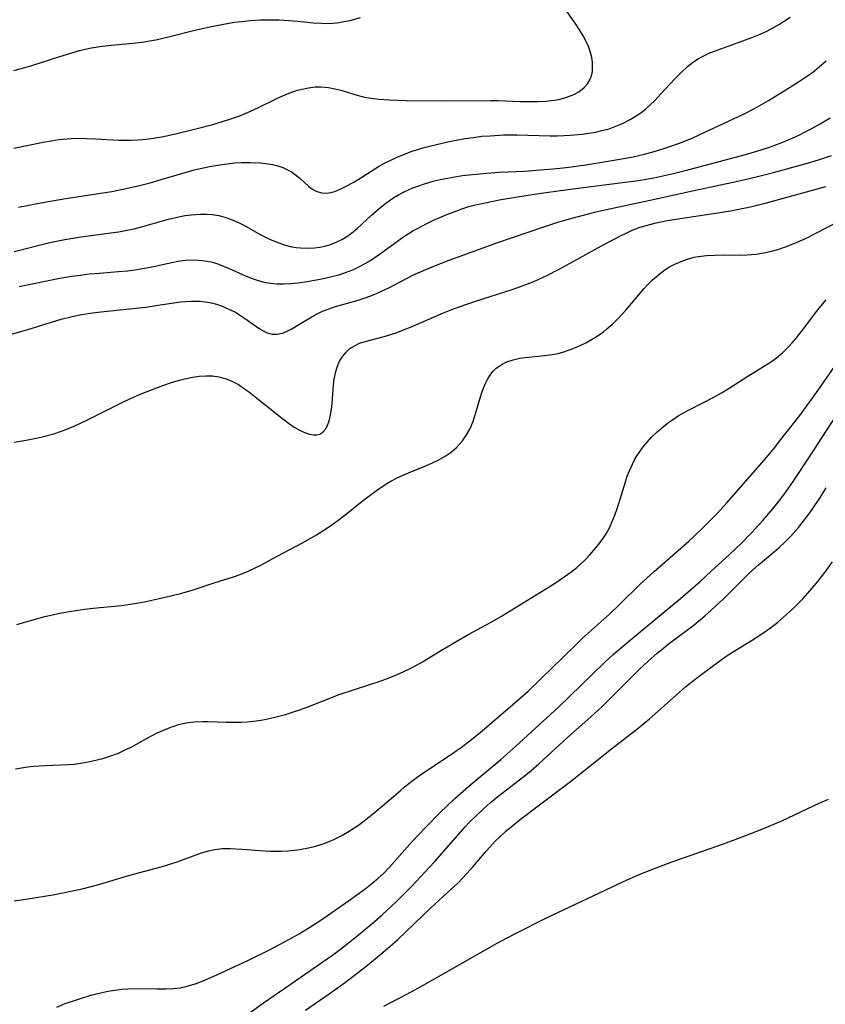
# Model space of a CAD drawing. Units: inches. Extents: x 2108497 to 2113948, y 186417 to 191866.
# Drawn here: x 2108743 to 2108828, y 187048 to 187152 of the extents above; entities that cross this region are included whole.
import ezdxf

# ---------------------------------------------------------------- set-up
doc = ezdxf.new("R2010")
doc.units = ezdxf.units.IN
doc.header["$MEASUREMENT"] = 0
doc.layers.add('c_21_T14S_R20E', color=100, linetype='Continuous')

msp = doc.modelspace()

# ---------------------------------------------------------------- linework, layer by layer
at = {"layer": 'c_21_T14S_R20E'}
for points in [[(2108742.36, 187138.41, 1070), (2108745.45, 187139.04, 1070), (2108746.34, 187139.19, 1070), (2108747.12, 187139.3, 1070), (2108748.43, 187139.41, 1070), (2108749.06, 187139.44, 1070), (2108750.03, 187139.43, 1070), (2108751, 187139.4, 1070), (2108753.42, 187139.25, 1070), (2108754.15, 187139.23, 1070), (2108754.69, 187139.23, 1070), (2108755.5, 187139.27, 1070), (2108756.32, 187139.34, 1070), (2108757.13, 187139.44, 1070), (2108758.17, 187139.62, 1070), (2108759.61, 187139.94, 1070), (2108761.75, 187140.47, 1070), (2108763.4, 187140.91, 1070), (2108764.99, 187141.39, 1070), (2108766.31, 187141.85, 1070), (2108767.31, 187142.26, 1070), (2108768.29, 187142.72, 1070), (2108770.02, 187143.57, 1070), (2108770.62, 187143.86, 1070), (2108771.48, 187144.22, 1070), (2108772.35, 187144.53, 1070), (2108772.83, 187144.65, 1070), (2108773.5, 187144.79, 1070), (2108774.18, 187144.87, 1070), (2108774.85, 187144.88, 1070), (2108775.29, 187144.86, 1070), (2108775.62, 187144.82, 1070), (2108776.3, 187144.69, 1070), (2108776.92, 187144.53, 1070), (2108778.66, 187144, 1070), (2108779.16, 187143.87, 1070), (2108779.66, 187143.77, 1070), (2108780.41, 187143.65, 1070), (2108780.94, 187143.59, 1070), (2108782.03, 187143.5, 1070), (2108783.81, 187143.44, 1070), (2108788.05, 187143.4, 1070), (2108792.79, 187143.44, 1070), (2108793.54, 187143.43, 1070), (2108795.88, 187143.35, 1070), (2108797.16, 187143.33, 1070), (2108797.72, 187143.33, 1070), (2108798.57, 187143.37, 1070), (2108799.51, 187143.47, 1070), (2108800.11, 187143.59, 1070), (2108800.69, 187143.75, 1070), (2108800.99, 187143.85, 1070), (2108801.56, 187144.08, 1070), (2108802.08, 187144.37, 1070), (2108802.67, 187144.83, 1070), (2108803, 187145.21, 1070), (2108803.25, 187145.63, 1070), (2108803.42, 187146.05, 1070), (2108803.52, 187146.5, 1070), (2108803.55, 187146.92, 1070), (2108803.54, 187147.45, 1070), (2108803.46, 187147.99, 1070), (2108803.33, 187148.53, 1070), (2108803.14, 187149.08, 1070), (2108802.87, 187149.69, 1070), (2108802.55, 187150.29, 1070), (2108802.18, 187150.91, 1070), (2108801.7, 187151.63, 1070), (2108800.19, 187153.77, 1070)], [(2108742.36, 187146.62, 1068), (2108743.02, 187146.79, 1068), (2108744.27, 187147.15, 1068), (2108745.37, 187147.49, 1068), (2108747.13, 187148.07, 1068), (2108748.48, 187148.5, 1068), (2108749.3, 187148.72, 1068), (2108750.36, 187148.96, 1068), (2108751.46, 187149.15, 1068), (2108752.66, 187149.28, 1068), (2108754.99, 187149.5, 1068), (2108756.14, 187149.66, 1068), (2108756.75, 187149.76, 1068), (2108757.36, 187149.87, 1068), (2108758.58, 187150.14, 1068), (2108761.65, 187150.9, 1068), (2108763.26, 187151.27, 1068), (2108764.35, 187151.49, 1068), (2108765.7, 187151.72, 1068), (2108766.45, 187151.81, 1068), (2108767.37, 187151.9, 1068), (2108768.39, 187151.97, 1068), (2108769.42, 187151.99, 1068), (2108770.42, 187151.97, 1068), (2108771.41, 187151.92, 1068), (2108772.37, 187151.84, 1068), (2108774.01, 187151.67, 1068), (2108774.89, 187151.61, 1068), (2108775.3, 187151.6, 1068), (2108776.09, 187151.62, 1068), (2108776.56, 187151.67, 1068), (2108777.25, 187151.78, 1068), (2108777.93, 187151.92, 1068), (2108779.01, 187152.23, 1068)], [(2108742.87, 187132.14, 1072), (2108745.03, 187132.58, 1072), (2108746.41, 187132.84, 1072), (2108747.85, 187133.07, 1072), (2108751.78, 187133.66, 1072), (2108752.72, 187133.82, 1072), (2108754.39, 187134.15, 1072), (2108755.49, 187134.41, 1072), (2108756.76, 187134.74, 1072), (2108757.94, 187135.07, 1072), (2108760.48, 187135.82, 1072), (2108761.44, 187136.09, 1072), (2108762.24, 187136.29, 1072), (2108763.04, 187136.46, 1072), (2108764.15, 187136.65, 1072), (2108764.93, 187136.75, 1072), (2108765.71, 187136.83, 1072), (2108766.44, 187136.87, 1072), (2108767.35, 187136.89, 1072), (2108768.42, 187136.84, 1072), (2108769.26, 187136.75, 1072), (2108769.71, 187136.66, 1072), (2108770.16, 187136.55, 1072), (2108770.79, 187136.35, 1072), (2108771.37, 187136.08, 1072), (2108771.73, 187135.88, 1072), (2108772.1, 187135.63, 1072), (2108772.58, 187135.23, 1072), (2108773.54, 187134.33, 1072), (2108773.92, 187134.06, 1072), (2108774.41, 187133.81, 1072), (2108774.93, 187133.67, 1072), (2108775.44, 187133.64, 1072), (2108775.88, 187133.71, 1072), (2108776.31, 187133.83, 1072), (2108776.87, 187134.06, 1072), (2108777.44, 187134.33, 1072), (2108778.32, 187134.81, 1072), (2108778.76, 187135.08, 1072), (2108780.93, 187136.45, 1072), (2108781.55, 187136.8, 1072), (2108782.21, 187137.14, 1072), (2108782.89, 187137.46, 1072), (2108783.83, 187137.85, 1072), (2108784.47, 187138.08, 1072), (2108785.75, 187138.47, 1072), (2108787.05, 187138.8, 1072), (2108788.55, 187139.13, 1072), (2108790.04, 187139.41, 1072), (2108790.97, 187139.54, 1072), (2108791.85, 187139.65, 1072), (2108792.73, 187139.72, 1072), (2108794.15, 187139.8, 1072), (2108795.53, 187139.81, 1072), (2108799.05, 187139.71, 1072), (2108799.83, 187139.71, 1072), (2108801.19, 187139.77, 1072), (2108802.43, 187139.89, 1072), (2108803.15, 187139.98, 1072), (2108803.84, 187140.1, 1072), (2108804.52, 187140.25, 1072), (2108805.3, 187140.46, 1072), (2108806.02, 187140.71, 1072), (2108806.72, 187141.01, 1072), (2108807.53, 187141.42, 1072), (2108808.17, 187141.82, 1072), (2108808.55, 187142.08, 1072), (2108809.13, 187142.53, 1072), (2108809.64, 187142.98, 1072), (2108810.12, 187143.45, 1072), (2108810.77, 187144.13, 1072), (2108812.25, 187145.73, 1072), (2108812.99, 187146.48, 1072), (2108813.59, 187147.02, 1072), (2108814.22, 187147.52, 1072), (2108814.83, 187147.91, 1072), (2108815.23, 187148.13, 1072), (2108815.95, 187148.48, 1072), (2108816.7, 187148.78, 1072), (2108819.06, 187149.61, 1072), (2108820.37, 187150.09, 1072), (2108821.26, 187150.46, 1072), (2108821.88, 187150.75, 1072), (2108822.49, 187151.06, 1072), (2108823.3, 187151.52, 1072), (2108823.85, 187151.87, 1072), (2108824.42, 187152.26, 1072)], [(2108742.38, 187127.48, 1074), (2108746.15, 187128.41, 1074), (2108747.77, 187128.75, 1074), (2108749.44, 187129.03, 1074), (2108752.89, 187129.47, 1074), (2108753.47, 187129.55, 1074), (2108754.34, 187129.71, 1074), (2108755.07, 187129.87, 1074), (2108755.87, 187130.08, 1074), (2108758.7, 187130.87, 1074), (2108759.95, 187131.16, 1074), (2108760.46, 187131.26, 1074), (2108761.12, 187131.35, 1074), (2108762.1, 187131.43, 1074), (2108762.72, 187131.43, 1074), (2108763.33, 187131.38, 1074), (2108764.05, 187131.26, 1074), (2108764.76, 187131.07, 1074), (2108765.54, 187130.78, 1074), (2108766.24, 187130.47, 1074), (2108766.68, 187130.24, 1074), (2108768.49, 187129.24, 1074), (2108769.05, 187128.95, 1074), (2108769.62, 187128.68, 1074), (2108770.37, 187128.37, 1074), (2108770.98, 187128.17, 1074), (2108771.59, 187128.01, 1074), (2108772.21, 187127.9, 1074), (2108772.66, 187127.85, 1074), (2108773.42, 187127.81, 1074), (2108774.18, 187127.85, 1074), (2108774.93, 187127.97, 1074), (2108775.24, 187128.04, 1074), (2108775.85, 187128.21, 1074), (2108776.45, 187128.45, 1074), (2108777.04, 187128.73, 1074), (2108777.55, 187129.04, 1074), (2108778.05, 187129.4, 1074), (2108778.67, 187129.9, 1074), (2108780.19, 187131.31, 1074), (2108781.19, 187132.19, 1074), (2108781.78, 187132.65, 1074), (2108782.44, 187133.1, 1074), (2108783.02, 187133.45, 1074), (2108783.62, 187133.77, 1074), (2108784.08, 187133.99, 1074), (2108784.55, 187134.2, 1074), (2108785.16, 187134.43, 1074), (2108785.79, 187134.64, 1074), (2108786.81, 187134.93, 1074), (2108787.42, 187135.07, 1074), (2108788.21, 187135.24, 1074), (2108788.99, 187135.38, 1074), (2108789.78, 187135.5, 1074), (2108790.86, 187135.63, 1074), (2108792.34, 187135.76, 1074), (2108793.66, 187135.85, 1074), (2108796.39, 187135.98, 1074), (2108797.57, 187136.06, 1074), (2108799.38, 187136.21, 1074), (2108800.45, 187136.32, 1074), (2108801.27, 187136.42, 1074), (2108802.82, 187136.64, 1074), (2108805.99, 187137.16, 1074), (2108807.83, 187137.49, 1074), (2108809.05, 187137.77, 1074), (2108810.29, 187138.11, 1074), (2108811.4, 187138.46, 1074), (2108812.84, 187138.97, 1074), (2108814.14, 187139.49, 1074), (2108815.35, 187140.04, 1074), (2108819.5, 187142, 1074), (2108820.68, 187142.61, 1074), (2108822.13, 187143.44, 1074), (2108823.99, 187144.56, 1074), (2108825.32, 187145.41, 1074), (2108826.36, 187146.11, 1074), (2108826.97, 187146.55, 1074), (2108827.55, 187147.02, 1074), (2108828.25, 187147.64, 1074)], [(2108742.91, 187123.78, 1076), (2108747.05, 187124.6, 1076), (2108748.45, 187124.84, 1076), (2108749.42, 187124.98, 1076), (2108750.34, 187125.09, 1076), (2108751.42, 187125.19, 1076), (2108753.41, 187125.34, 1076), (2108754.39, 187125.43, 1076), (2108754.94, 187125.5, 1076), (2108756.17, 187125.7, 1076), (2108756.76, 187125.82, 1076), (2108759.06, 187126.32, 1076), (2108759.73, 187126.44, 1076), (2108760.5, 187126.54, 1076), (2108761.41, 187126.57, 1076), (2108762.32, 187126.51, 1076), (2108763.21, 187126.36, 1076), (2108763.94, 187126.15, 1076), (2108764.53, 187125.93, 1076), (2108765.12, 187125.68, 1076), (2108766.54, 187125.03, 1076), (2108766.94, 187124.86, 1076), (2108767.66, 187124.58, 1076), (2108768.31, 187124.37, 1076), (2108768.97, 187124.2, 1076), (2108769.54, 187124.1, 1076), (2108770.15, 187124.05, 1076), (2108770.9, 187124.04, 1076), (2108771.65, 187124.08, 1076), (2108772.41, 187124.15, 1076), (2108773.37, 187124.28, 1076), (2108774.14, 187124.42, 1076), (2108774.92, 187124.57, 1076), (2108775.98, 187124.81, 1076), (2108776.72, 187125.01, 1076), (2108777.44, 187125.24, 1076), (2108778.19, 187125.53, 1076), (2108778.85, 187125.83, 1076), (2108779.5, 187126.18, 1076), (2108780.06, 187126.52, 1076), (2108781.14, 187127.27, 1076), (2108782.91, 187128.57, 1076), (2108783.34, 187128.87, 1076), (2108783.77, 187129.15, 1076), (2108784.56, 187129.64, 1076), (2108785.18, 187129.98, 1076), (2108785.95, 187130.39, 1076), (2108786.74, 187130.77, 1076), (2108788.13, 187131.37, 1076), (2108789.2, 187131.78, 1076), (2108789.84, 187132.01, 1076), (2108790.48, 187132.21, 1076), (2108791.03, 187132.36, 1076), (2108792.35, 187132.66, 1076), (2108793.68, 187132.92, 1076), (2108795.6, 187133.26, 1076), (2108798.1, 187133.64, 1076), (2108801.45, 187134.1, 1076), (2108806.98, 187134.79, 1076), (2108808.39, 187134.98, 1076), (2108810.02, 187135.27, 1076), (2108811.93, 187135.69, 1076), (2108813.76, 187136.15, 1076), (2108819.72, 187137.74, 1076), (2108820.92, 187138.08, 1076), (2108822.16, 187138.48, 1076), (2108822.93, 187138.74, 1076), (2108823.66, 187139.02, 1076), (2108824.32, 187139.3, 1076), (2108824.99, 187139.6, 1076), (2108826.5, 187140.36, 1076), (2108827.62, 187140.97, 1076), (2108828.66, 187141.61, 1076)], [(2108741.96, 187118.69, 1078), (2108743.74, 187119.19, 1078), (2108747.36, 187120.3, 1078), (2108748.52, 187120.6, 1078), (2108749.54, 187120.8, 1078), (2108750.43, 187120.94, 1078), (2108751.55, 187121.08, 1078), (2108756.3, 187121.59, 1078), (2108757.38, 187121.74, 1078), (2108759.98, 187122.14, 1078), (2108760.49, 187122.19, 1078), (2108761.16, 187122.23, 1078), (2108761.97, 187122.22, 1078), (2108762.62, 187122.15, 1078), (2108763.27, 187122.04, 1078), (2108763.8, 187121.89, 1078), (2108764.32, 187121.71, 1078), (2108765.1, 187121.38, 1078), (2108765.85, 187121, 1078), (2108766.11, 187120.85, 1078), (2108766.95, 187120.29, 1078), (2108768.3, 187119.33, 1078), (2108768.87, 187118.99, 1078), (2108769.14, 187118.86, 1078), (2108769.66, 187118.71, 1078), (2108770.21, 187118.71, 1078), (2108770.87, 187118.88, 1078), (2108771.27, 187119.05, 1078), (2108771.69, 187119.25, 1078), (2108772.04, 187119.46, 1078), (2108773.25, 187120.21, 1078), (2108773.85, 187120.57, 1078), (2108774.42, 187120.87, 1078), (2108775, 187121.14, 1078), (2108775.59, 187121.38, 1078), (2108776.38, 187121.64, 1078), (2108778.9, 187122.37, 1078), (2108780.01, 187122.75, 1078), (2108780.62, 187122.99, 1078), (2108781.22, 187123.26, 1078), (2108782, 187123.63, 1078), (2108784.56, 187124.96, 1078), (2108785.91, 187125.57, 1078), (2108786.77, 187125.92, 1078), (2108788.09, 187126.43, 1078), (2108793.42, 187128.38, 1078), (2108798.39, 187130.09, 1078), (2108799.89, 187130.57, 1078), (2108801.49, 187131.04, 1078), (2108802.43, 187131.29, 1078), (2108803.88, 187131.65, 1078), (2108806.31, 187132.19, 1078), (2108809.65, 187132.88, 1078), (2108814.44, 187133.95, 1078), (2108818.73, 187134.86, 1078), (2108820.43, 187135.25, 1078), (2108822.69, 187135.82, 1078), (2108825.11, 187136.48, 1078), (2108826.5, 187136.87, 1078), (2108827.55, 187137.19, 1078), (2108828.81, 187137.62, 1078)], [(2108742.41, 187107.28, 1080), (2108743.65, 187107.5, 1080), (2108744.73, 187107.71, 1080), (2108745.36, 187107.86, 1080), (2108746.59, 187108.19, 1080), (2108747.39, 187108.46, 1080), (2108748.3, 187108.8, 1080), (2108748.75, 187108.99, 1080), (2108750.07, 187109.61, 1080), (2108752.68, 187110.94, 1080), (2108754.08, 187111.63, 1080), (2108755.09, 187112.09, 1080), (2108755.99, 187112.47, 1080), (2108756.91, 187112.83, 1080), (2108758.11, 187113.28, 1080), (2108759.04, 187113.6, 1080), (2108759.75, 187113.81, 1080), (2108760.45, 187114, 1080), (2108761.24, 187114.17, 1080), (2108761.95, 187114.28, 1080), (2108762.65, 187114.33, 1080), (2108763.38, 187114.31, 1080), (2108764.05, 187114.2, 1080), (2108764.7, 187114.02, 1080), (2108765.34, 187113.77, 1080), (2108766.1, 187113.38, 1080), (2108766.64, 187113.02, 1080), (2108767.17, 187112.64, 1080), (2108767.87, 187112.09, 1080), (2108770.43, 187110.05, 1080), (2108771.5, 187109.25, 1080), (2108772.01, 187108.9, 1080), (2108772.54, 187108.59, 1080), (2108773.09, 187108.33, 1080), (2108773.61, 187108.15, 1080), (2108774.03, 187108.07, 1080), (2108774.4, 187108.06, 1080), (2108774.72, 187108.15, 1080), (2108775.04, 187108.35, 1080), (2108775.31, 187108.67, 1080), (2108775.52, 187109.07, 1080), (2108775.7, 187109.55, 1080), (2108775.85, 187110.2, 1080), (2108775.93, 187110.78, 1080), (2108776, 187111.38, 1080), (2108776.16, 187113.35, 1080), (2108776.23, 187113.97, 1080), (2108776.39, 187114.78, 1080), (2108776.53, 187115.23, 1080), (2108776.8, 187115.85, 1080), (2108777.14, 187116.41, 1080), (2108777.49, 187116.83, 1080), (2108777.9, 187117.2, 1080), (2108778.5, 187117.57, 1080), (2108778.92, 187117.76, 1080), (2108779.49, 187117.96, 1080), (2108781.53, 187118.48, 1080), (2108782.77, 187118.88, 1080), (2108783.54, 187119.17, 1080), (2108784.29, 187119.47, 1080), (2108787.77, 187120.97, 1080), (2108788.65, 187121.32, 1080), (2108789.53, 187121.65, 1080), (2108791.05, 187122.18, 1080), (2108795.03, 187123.44, 1080), (2108796.31, 187123.9, 1080), (2108797.34, 187124.31, 1080), (2108798.71, 187124.94, 1080), (2108800.01, 187125.59, 1080), (2108801.18, 187126.22, 1080), (2108804.49, 187128.07, 1080), (2108806.42, 187129.09, 1080), (2108807.08, 187129.42, 1080), (2108807.74, 187129.72, 1080), (2108808.59, 187130.05, 1080), (2108809.61, 187130.34, 1080), (2108810.27, 187130.5, 1080), (2108811.44, 187130.74, 1080), (2108813.51, 187131.08, 1080), (2108816.78, 187131.55, 1080), (2108818.11, 187131.76, 1080), (2108819.7, 187132.07, 1080), (2108820.38, 187132.22, 1080), (2108821.92, 187132.61, 1080), (2108828.21, 187134.35, 1080)], [(2108742.69, 187088, 1082), (2108745.49, 187088.81, 1082), (2108746.58, 187089.07, 1082), (2108747.21, 187089.2, 1082), (2108748.45, 187089.43, 1082), (2108749.82, 187089.62, 1082), (2108750.74, 187089.72, 1082), (2108753.73, 187090.01, 1082), (2108754.92, 187090.18, 1082), (2108756.18, 187090.42, 1082), (2108758.49, 187090.94, 1082), (2108759.98, 187091.3, 1082), (2108761.11, 187091.62, 1082), (2108763.54, 187092.42, 1082), (2108765.69, 187093.08, 1082), (2108766.28, 187093.29, 1082), (2108767.12, 187093.64, 1082), (2108767.81, 187093.96, 1082), (2108768.48, 187094.3, 1082), (2108770.21, 187095.24, 1082), (2108772.94, 187096.69, 1082), (2108774.35, 187097.5, 1082), (2108775.3, 187098.1, 1082), (2108775.97, 187098.54, 1082), (2108776.62, 187099.01, 1082), (2108777.35, 187099.56, 1082), (2108779.2, 187101.04, 1082), (2108780.69, 187102.18, 1082), (2108781.47, 187102.71, 1082), (2108781.8, 187102.92, 1082), (2108782.2, 187103.16, 1082), (2108782.9, 187103.52, 1082), (2108784.08, 187104.05, 1082), (2108785.99, 187104.83, 1082), (2108786.62, 187105.1, 1082), (2108787.23, 187105.39, 1082), (2108787.96, 187105.8, 1082), (2108788.58, 187106.23, 1082), (2108789.15, 187106.72, 1082), (2108789.49, 187107.07, 1082), (2108789.8, 187107.44, 1082), (2108790.23, 187108.07, 1082), (2108790.59, 187108.75, 1082), (2108790.87, 187109.4, 1082), (2108791.18, 187110.3, 1082), (2108791.7, 187112.08, 1082), (2108791.88, 187112.65, 1082), (2108792.19, 187113.44, 1082), (2108792.46, 187113.99, 1082), (2108792.78, 187114.49, 1082), (2108793.05, 187114.82, 1082), (2108793.35, 187115.11, 1082), (2108793.98, 187115.56, 1082), (2108794.48, 187115.8, 1082), (2108795.14, 187116.02, 1082), (2108795.84, 187116.17, 1082), (2108796.44, 187116.26, 1082), (2108798.48, 187116.45, 1082), (2108799.29, 187116.56, 1082), (2108799.9, 187116.69, 1082), (2108800.51, 187116.86, 1082), (2108800.89, 187116.98, 1082), (2108801.58, 187117.24, 1082), (2108802.25, 187117.53, 1082), (2108802.83, 187117.82, 1082), (2108803.43, 187118.15, 1082), (2108804.02, 187118.51, 1082), (2108804.69, 187118.97, 1082), (2108805.06, 187119.27, 1082), (2108805.66, 187119.79, 1082), (2108806.23, 187120.36, 1082), (2108807.11, 187121.3, 1082), (2108809.01, 187123.55, 1082), (2108809.32, 187123.9, 1082), (2108809.89, 187124.48, 1082), (2108810.5, 187125.01, 1082), (2108811.07, 187125.45, 1082), (2108811.68, 187125.83, 1082), (2108812.24, 187126.13, 1082), (2108812.9, 187126.42, 1082), (2108813.57, 187126.66, 1082), (2108814.29, 187126.85, 1082), (2108814.76, 187126.94, 1082), (2108815.59, 187127.04, 1082), (2108816.43, 187127.09, 1082), (2108817.37, 187127.11, 1082), (2108819.17, 187127.09, 1082), (2108819.84, 187127.11, 1082), (2108820.35, 187127.14, 1082), (2108820.85, 187127.19, 1082), (2108821.66, 187127.33, 1082), (2108822.47, 187127.51, 1082), (2108823.12, 187127.69, 1082), (2108823.93, 187127.96, 1082), (2108824.56, 187128.2, 1082), (2108825.19, 187128.46, 1082), (2108826.38, 187129, 1082), (2108827.16, 187129.39, 1082), (2108831.81, 187131.79, 1082)], [(2108742.54, 187072.75, 1084), (2108743.79, 187072.94, 1084), (2108744.49, 187073.02, 1084), (2108745.64, 187073.1, 1084), (2108748.1, 187073.19, 1084), (2108748.73, 187073.24, 1084), (2108749.4, 187073.33, 1084), (2108750.06, 187073.44, 1084), (2108750.7, 187073.57, 1084), (2108751.77, 187073.84, 1084), (2108752.6, 187074.1, 1084), (2108753.42, 187074.41, 1084), (2108754.2, 187074.77, 1084), (2108754.75, 187075.05, 1084), (2108756.45, 187075.99, 1084), (2108757.52, 187076.54, 1084), (2108758.11, 187076.81, 1084), (2108758.71, 187077.06, 1084), (2108759.08, 187077.19, 1084), (2108759.81, 187077.43, 1084), (2108760.56, 187077.6, 1084), (2108761.42, 187077.71, 1084), (2108762.35, 187077.75, 1084), (2108762.9, 187077.74, 1084), (2108764.8, 187077.68, 1084), (2108765.75, 187077.67, 1084), (2108766.4, 187077.68, 1084), (2108767.04, 187077.72, 1084), (2108768.01, 187077.82, 1084), (2108768.68, 187077.92, 1084), (2108769.35, 187078.05, 1084), (2108770.38, 187078.3, 1084), (2108771.08, 187078.49, 1084), (2108772.36, 187078.9, 1084), (2108773.38, 187079.26, 1084), (2108776.77, 187080.59, 1084), (2108778.47, 187081.18, 1084), (2108781.09, 187082.02, 1084), (2108782.03, 187082.36, 1084), (2108782.82, 187082.68, 1084), (2108783.6, 187083.03, 1084), (2108784.27, 187083.35, 1084), (2108784.93, 187083.7, 1084), (2108785.57, 187084.06, 1084), (2108787.57, 187085.3, 1084), (2108788.77, 187086, 1084), (2108790.47, 187086.97, 1084), (2108792.76, 187088.23, 1084), (2108793.9, 187088.88, 1084), (2108799.41, 187092.27, 1084), (2108800.55, 187093.04, 1084), (2108801.23, 187093.53, 1084), (2108801.88, 187094.05, 1084), (2108802.31, 187094.42, 1084), (2108802.72, 187094.82, 1084), (2108803.21, 187095.33, 1084), (2108803.68, 187095.86, 1084), (2108804.21, 187096.5, 1084), (2108804.7, 187097.17, 1084), (2108804.98, 187097.6, 1084), (2108805.32, 187098.23, 1084), (2108805.63, 187098.89, 1084), (2108805.9, 187099.56, 1084), (2108806.15, 187100.28, 1084), (2108806.32, 187100.81, 1084), (2108807.01, 187103.09, 1084), (2108807.22, 187103.69, 1084), (2108807.45, 187104.28, 1084), (2108807.76, 187104.98, 1084), (2108807.99, 187105.43, 1084), (2108808.24, 187105.86, 1084), (2108808.49, 187106.25, 1084), (2108808.79, 187106.67, 1084), (2108809.27, 187107.26, 1084), (2108809.78, 187107.82, 1084), (2108810.39, 187108.4, 1084), (2108811.03, 187108.96, 1084), (2108811.6, 187109.4, 1084), (2108812.09, 187109.74, 1084), (2108812.6, 187110.07, 1084), (2108813.1, 187110.37, 1084), (2108813.75, 187110.73, 1084), (2108816.42, 187112.08, 1084), (2108817.24, 187112.54, 1084), (2108817.99, 187113, 1084), (2108819.97, 187114.28, 1084), (2108822.07, 187115.57, 1084), (2108822.68, 187115.97, 1084), (2108823, 187116.22, 1084), (2108823.65, 187116.77, 1084), (2108824.26, 187117.38, 1084), (2108824.69, 187117.85, 1084), (2108825.11, 187118.34, 1084), (2108825.99, 187119.46, 1084), (2108827.12, 187120.98, 1084), (2108827.68, 187121.67, 1084), (2108828.25, 187122.35, 1084)], [(2108742.4, 187058.76, 1086), (2108743.64, 187058.94, 1086), (2108746.68, 187059.46, 1086), (2108748.4, 187059.8, 1086), (2108749.58, 187060.06, 1086), (2108751.35, 187060.5, 1086), (2108754.49, 187061.44, 1086), (2108757.94, 187062.37, 1086), (2108759.62, 187062.9, 1086), (2108762.19, 187063.84, 1086), (2108762.99, 187064.08, 1086), (2108763.6, 187064.21, 1086), (2108764.37, 187064.3, 1086), (2108765.23, 187064.32, 1086), (2108766.46, 187064.26, 1086), (2108768.42, 187064.09, 1086), (2108769.46, 187064.02, 1086), (2108770.61, 187064.02, 1086), (2108771.34, 187064.05, 1086), (2108772.07, 187064.13, 1086), (2108772.59, 187064.2, 1086), (2108773.5, 187064.37, 1086), (2108774.24, 187064.56, 1086), (2108775.28, 187064.89, 1086), (2108776.19, 187065.27, 1086), (2108776.97, 187065.66, 1086), (2108777.62, 187066.03, 1086), (2108778.25, 187066.42, 1086), (2108778.79, 187066.79, 1086), (2108779.39, 187067.23, 1086), (2108780.45, 187068.07, 1086), (2108781.33, 187068.82, 1086), (2108783.19, 187070.43, 1086), (2108783.67, 187070.83, 1086), (2108784.57, 187071.53, 1086), (2108785.37, 187072.11, 1086), (2108786.12, 187072.63, 1086), (2108788.21, 187074.02, 1086), (2108789.64, 187075.01, 1086), (2108790.76, 187075.84, 1086), (2108791.87, 187076.75, 1086), (2108795.6, 187079.96, 1086), (2108796.74, 187080.97, 1086), (2108798.01, 187082.19, 1086), (2108801.73, 187085.84, 1086), (2108802.49, 187086.55, 1086), (2108805.32, 187089.09, 1086), (2108806.42, 187090.15, 1086), (2108808.57, 187092.27, 1086), (2108810.07, 187093.63, 1086), (2108813.71, 187096.83, 1086), (2108814.29, 187097.35, 1086), (2108815.29, 187098.31, 1086), (2108816.71, 187099.76, 1086), (2108817.76, 187100.92, 1086), (2108821.92, 187105.69, 1086), (2108822.8, 187106.75, 1086), (2108823.31, 187107.39, 1086), (2108825.44, 187110.13, 1086), (2108826.26, 187111.23, 1086), (2108826.71, 187111.86, 1086), (2108829.9, 187116.39, 1086)], [(2108746.89, 187047.54, 1088), (2108747.8, 187047.9, 1088), (2108749.2, 187048.39, 1088), (2108750.49, 187048.79, 1088), (2108751.56, 187049.06, 1088), (2108752.29, 187049.21, 1088), (2108753.03, 187049.34, 1088), (2108753.77, 187049.43, 1088), (2108754.42, 187049.48, 1088), (2108755.12, 187049.5, 1088), (2108757.52, 187049.46, 1088), (2108758.42, 187049.46, 1088), (2108759.19, 187049.5, 1088), (2108759.95, 187049.59, 1088), (2108760.67, 187049.75, 1088), (2108761.52, 187050.01, 1088), (2108762.36, 187050.33, 1088), (2108763.44, 187050.79, 1088), (2108765.64, 187051.79, 1088), (2108767.17, 187052.51, 1088), (2108769.39, 187053.61, 1088), (2108770.99, 187054.44, 1088), (2108772.52, 187055.28, 1088), (2108773.66, 187055.98, 1088), (2108774.81, 187056.73, 1088), (2108777.74, 187058.77, 1088), (2108779.51, 187060.05, 1088), (2108780.21, 187060.6, 1088), (2108780.89, 187061.17, 1088), (2108781.47, 187061.71, 1088), (2108782.06, 187062.33, 1088), (2108784.49, 187065.04, 1088), (2108785.94, 187066.61, 1088), (2108787.4, 187068.07, 1088), (2108788.98, 187069.59, 1088), (2108790.46, 187070.9, 1088), (2108793.86, 187073.73, 1088), (2108795.43, 187075.13, 1088), (2108799.94, 187079.26, 1088), (2108801.15, 187080.43, 1088), (2108803.52, 187082.77, 1088), (2108804.8, 187083.99, 1088), (2108805.73, 187084.83, 1088), (2108807.33, 187086.22, 1088), (2108812.85, 187090.77, 1088), (2108813.91, 187091.67, 1088), (2108814.92, 187092.57, 1088), (2108816.04, 187093.6, 1088), (2108818.02, 187095.42, 1088), (2108819.28, 187096.62, 1088), (2108820.36, 187097.7, 1088), (2108821.56, 187099.01, 1088), (2108822.61, 187100.25, 1088), (2108823.29, 187101.12, 1088), (2108823.75, 187101.74, 1088), (2108824.74, 187103.14, 1088), (2108826.63, 187105.94, 1088), (2108827.8, 187107.75, 1088), (2108829.81, 187110.9, 1088)], [(2108765.16, 187045.39, 1090), (2108768.74, 187047.98, 1090), (2108771, 187049.55, 1090), (2108774.94, 187052.24, 1090), (2108776.04, 187053.02, 1090), (2108776.91, 187053.68, 1090), (2108778.58, 187055, 1090), (2108780.21, 187056.35, 1090), (2108781.31, 187057.31, 1090), (2108781.81, 187057.77, 1090), (2108782.81, 187058.72, 1090), (2108784.42, 187060.33, 1090), (2108785.79, 187061.77, 1090), (2108786.83, 187062.92, 1090), (2108789.08, 187065.49, 1090), (2108790.09, 187066.61, 1090), (2108790.57, 187067.12, 1090), (2108791.26, 187067.81, 1090), (2108791.97, 187068.48, 1090), (2108792.77, 187069.19, 1090), (2108793.54, 187069.82, 1090), (2108796.28, 187071.93, 1090), (2108797.04, 187072.56, 1090), (2108797.87, 187073.28, 1090), (2108800.94, 187076.08, 1090), (2108803.36, 187078.23, 1090), (2108804.51, 187079.29, 1090), (2108805.87, 187080.63, 1090), (2108807.89, 187082.69, 1090), (2108808.51, 187083.29, 1090), (2108809.42, 187084.14, 1090), (2108810.37, 187084.97, 1090), (2108811.03, 187085.52, 1090), (2108811.55, 187085.92, 1090), (2108814.27, 187087.97, 1090), (2108815.41, 187088.91, 1090), (2108816.08, 187089.51, 1090), (2108817.35, 187090.69, 1090), (2108819.9, 187093.24, 1090), (2108820.5, 187093.8, 1090), (2108821.07, 187094.31, 1090), (2108822.78, 187095.73, 1090), (2108823.26, 187096.14, 1090), (2108823.88, 187096.72, 1090), (2108824.49, 187097.35, 1090), (2108825.3, 187098.28, 1090), (2108825.81, 187098.9, 1090), (2108826.3, 187099.54, 1090), (2108826.83, 187100.27, 1090), (2108827.63, 187101.49, 1090), (2108828.25, 187102.47, 1090)], [(2108773.21, 187047.21, 1092), (2108775.69, 187048.93, 1092), (2108777.41, 187050.18, 1092), (2108779.59, 187051.84, 1092), (2108781.38, 187053.3, 1092), (2108782.4, 187054.19, 1092), (2108782.94, 187054.68, 1092), (2108786.46, 187058.03, 1092), (2108788.6, 187060, 1092), (2108789.29, 187060.66, 1092), (2108790.25, 187061.66, 1092), (2108790.87, 187062.36, 1092), (2108792.34, 187064.06, 1092), (2108793.29, 187065.11, 1092), (2108793.7, 187065.52, 1092), (2108794.4, 187066.18, 1092), (2108795.31, 187066.94, 1092), (2108796.05, 187067.52, 1092), (2108797.81, 187068.82, 1092), (2108801.22, 187071.4, 1092), (2108805.54, 187074.85, 1092), (2108808.36, 187077.03, 1092), (2108809.58, 187078.03, 1092), (2108812.73, 187080.84, 1092), (2108813.38, 187081.4, 1092), (2108814.53, 187082.34, 1092), (2108816.6, 187083.89, 1092), (2108817.68, 187084.66, 1092), (2108818.5, 187085.18, 1092), (2108820.36, 187086.3, 1092), (2108821.56, 187087.1, 1092), (2108822.35, 187087.67, 1092), (2108823.12, 187088.27, 1092), (2108824.1, 187089.1, 1092), (2108824.82, 187089.77, 1092), (2108825.8, 187090.75, 1092), (2108826.31, 187091.31, 1092), (2108827.21, 187092.37, 1092), (2108828.09, 187093.51, 1092), (2108828.91, 187094.63, 1092)], [(2108781.49, 187047.65, 1094), (2108784.43, 187049.19, 1094), (2108785.76, 187049.91, 1094), (2108793.45, 187054.3, 1094), (2108794.45, 187054.84, 1094), (2108795.46, 187055.36, 1094), (2108798.69, 187056.98, 1094), (2108806.75, 187060.78, 1094), (2108808.48, 187061.56, 1094), (2108809.82, 187062.1, 1094), (2108811.47, 187062.74, 1094), (2108812.44, 187063.09, 1094), (2108817.4, 187064.81, 1094), (2108819.18, 187065.47, 1094), (2108820.9, 187066.13, 1094), (2108822.23, 187066.67, 1094), (2108823.54, 187067.25, 1094), (2108827.57, 187069.14, 1094), (2108828.49, 187069.53, 1094)]]:
    msp.add_polyline3d(points, dxfattribs=at)

doc.saveas('drawing.dxf')
